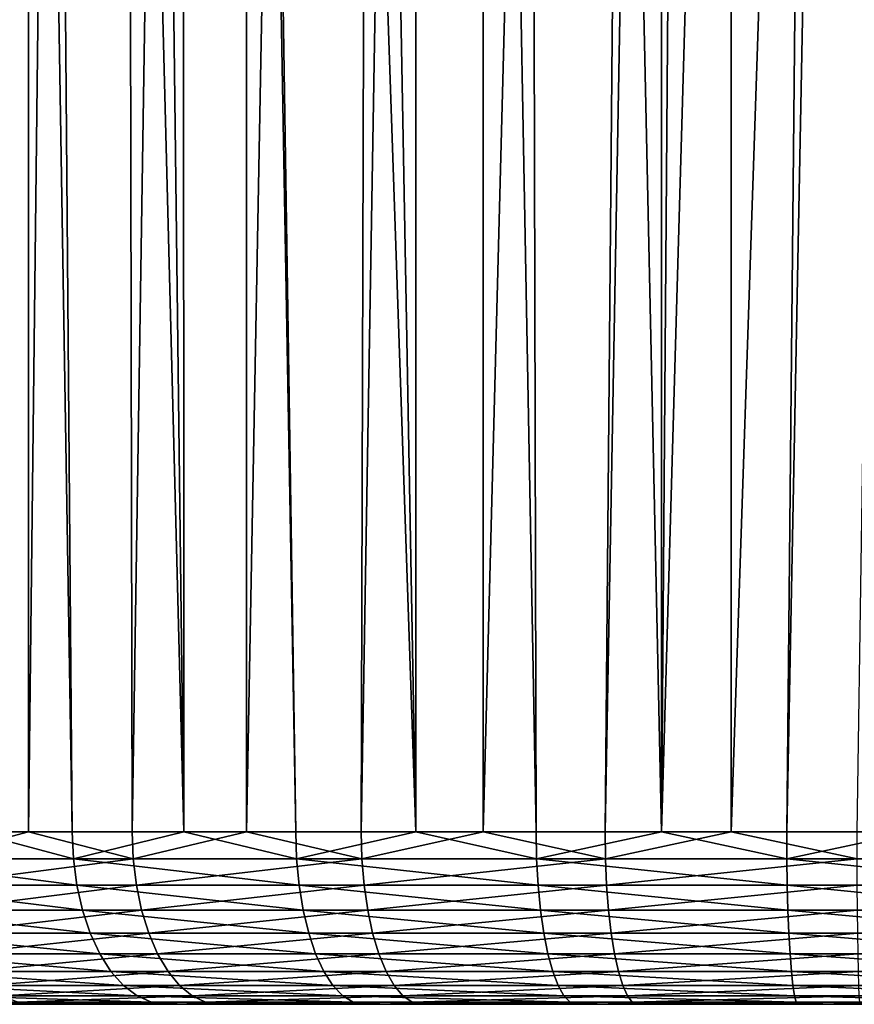
# Model space of a CAD drawing. Extents: x -90 to 90, y -111 to 35.
# Drawn here: x -63 to -59, y -35 to -31 of the extents above; entities that cross this region are included whole.
import ezdxf

# ---------------------------------------------------------------- set-up
doc = ezdxf.new("R2010")
doc.units = 0
doc.header["$MEASUREMENT"] = 0
doc.layers.add('L2', color=7, linetype='Continuous')

msp = doc.modelspace()

# ---------------------------------------------------------------- linework, layer by layer
at = {"layer": 'L2', "color": 7}
for points in [[(-63.37886, -34.25, 94.53074), (-62.92988, -0.591912, 94.85075), (-63.37886, 0, 94.53074)], [(-62.92807, -34.25, 94.84798), (-62.92988, -0.591912, 94.85075), (-63.37886, -34.25, 94.53074)], [(-62.92807, -34.25, 94.84798), (-62.54448, -1.100021, 95.12544), (-62.92988, -0.591912, 94.85075)], [(-62.47726, -34.25, 95.16522), (-62.54448, -1.100021, 95.12544), (-62.92807, -34.25, 94.84798)], [(-62.47726, -34.25, 95.16522), (-61.97587, -1.755235, 95.39434), (-62.54448, -1.100021, 95.12544)], [(-61.97933, -34.25, 95.40171), (-61.97587, -1.755235, 95.39434), (-62.47726, -34.25, 95.16522)], [(-61.97933, -34.25, 95.40171), (-61.38749, -2.433241, 95.67257), (-61.97587, -1.755235, 95.39434)], [(-61.4814, -34.25, 95.63821), (-61.38749, -2.433241, 95.67257), (-61.97933, -34.25, 95.40171)], [(-61.4814, -34.25, 95.63821), (-60.94991, -2.86991, 95.7819), (-61.38749, -2.433241, 95.67257)], [(-60.95066, -34.25, 95.78715), (-60.94991, -2.86991, 95.7819), (-61.4814, -34.25, 95.63821)], [(-60.95066, -34.25, 95.78715), (-60.14985, -3.668304, 95.98178), (-60.94991, -2.86991, 95.7819)], [(-60.41993, -34.25, 95.93609), (-60.14985, -3.668304, 95.98178), (-60.95066, -34.25, 95.78715)], [(-60.41993, -34.25, 95.93609), (-59.87288, -3.906138, 95.99528), (-60.14985, -3.668304, 95.98178)], [(-59.87165, -34.25, 95.99319), (-59.87288, -3.906138, 95.99528), (-60.41993, -34.25, 95.93609)], [(-59.87165, -34.25, 95.99319), (-58.88142, -4.757511, 96.0436), (-59.87288, -3.906138, 95.99528)], [(-59.32338, -34.25, 96.05029), (-58.88142, -4.757511, 96.0436), (-59.87165, -34.25, 95.99319)], [(-60.17466, -34.25, 83.14851), (-60.17625, -5.245673, 83.1361), (-59.95292, -5.089812, 83.09512)], [(-59.95292, -5.089812, 83.09512), (-59.34731, -5.515218, 83.0531), (-60.17466, -34.25, 83.14851)], [(-60.17466, -34.25, 83.14851), (-60.79018, -5.674156, 83.24877), (-60.17625, -5.245673, 83.1361)], [(-60.17466, -34.25, 83.14851), (-59.34731, -5.515218, 83.0531), (-59.62969, -34.25, 83.06561)], [(-59.62969, -34.25, 83.06561), (-59.34731, -5.515218, 83.0531), (-59.07828, -5.686247, 83.05973)], [(-60.71963, -34.25, 83.2314), (-61.24378, -5.942415, 83.40183), (-60.79018, -5.674156, 83.24877)], [(-60.71963, -34.25, 83.2314), (-60.79018, -5.674156, 83.24877), (-60.17466, -34.25, 83.14851)], [(-59.62969, -34.25, 83.06561), (-59.07828, -5.686247, 83.05973), (-59.07855, -34.25, 83.07602)], [(-61.24275, -34.25, 83.4052), (-61.7548, -6.244629, 83.57426), (-61.24378, -5.942415, 83.40183)], [(-61.24275, -34.25, 83.4052), (-61.24378, -5.942415, 83.40183), (-60.71963, -34.25, 83.2314)], [(-61.24275, -34.25, 83.4052), (-62.19151, -6.462224, 83.78037), (-61.7548, -6.244629, 83.57426)], [(-61.76588, -34.25, 83.579), (-62.26197, -6.492842, 83.82012), (-62.19151, -6.462224, 83.78037)], [(-61.76588, -34.25, 83.579), (-62.19151, -6.462224, 83.78037), (-61.24275, -34.25, 83.4052)], [(-62.2521, -34.25, 83.83872), (-62.59254, -6.636486, 84.00657), (-62.26197, -6.492842, 83.82012)], [(-62.2521, -34.25, 83.83872), (-62.26197, -6.492842, 83.82012), (-61.76588, -34.25, 83.579)], [(-62.96143, -6.772417, 84.24982), (-62.59254, -6.636486, 84.00657), (-62.2521, -34.25, 83.83872)], [(-62.73832, -34.25, 84.09842), (-63.18612, -6.839584, 84.42058), (-62.96143, -6.772417, 84.24982)], [(-62.73832, -34.25, 84.09842), (-62.96143, -6.772417, 84.24982), (-62.2521, -34.25, 83.83872)], [(-63.17367, -34.25, 84.43657), (-63.18612, -6.839584, 84.42058), (-62.73832, -34.25, 84.09842)], [(-63.60275, -34.36733, 84.7815), (-63.17367, -34.25, 84.43657), (-62.7333, -34.36733, 84.10617)], [(-63.37292, -34.36733, 94.52366), (-62.92807, -34.25, 94.84798), (-63.37886, -34.25, 94.53074)], [(-62.4726, -34.36733, 95.15724), (-62.92807, -34.25, 94.84798), (-63.37292, -34.36733, 94.52366)], [(-63.17367, -34.25, 84.43657), (-62.73832, -34.25, 84.09842), (-62.7333, -34.36733, 84.10617)], [(-62.4726, -34.36733, 95.15724), (-62.47726, -34.25, 95.16522), (-62.92807, -34.25, 94.84798)], [(-62.7333, -34.36733, 84.10617), (-62.73832, -34.25, 84.09842), (-62.2521, -34.25, 83.83872)], [(-62.7333, -34.36733, 84.10617), (-62.2521, -34.25, 83.83872), (-61.76223, -34.36733, 83.58749)], [(-61.97933, -34.25, 95.40171), (-62.47726, -34.25, 95.16522), (-62.4726, -34.36733, 95.15724)], [(-61.47816, -34.36733, 95.62956), (-61.97933, -34.25, 95.40171), (-62.4726, -34.36733, 95.15724)], [(-62.2521, -34.25, 83.83872), (-61.76588, -34.25, 83.579), (-61.76223, -34.36733, 83.58749)], [(-61.47816, -34.36733, 95.62956), (-61.4814, -34.25, 95.63821), (-61.97933, -34.25, 95.40171)], [(-61.76223, -34.36733, 83.58749), (-61.76588, -34.25, 83.579), (-61.24275, -34.25, 83.4052)], [(-61.76223, -34.36733, 83.58749), (-61.24275, -34.25, 83.4052), (-60.71747, -34.36733, 83.24038)], [(-60.95066, -34.25, 95.78715), (-61.4814, -34.25, 95.63821), (-61.47816, -34.36733, 95.62956)], [(-60.4182, -34.36733, 95.92701), (-60.95066, -34.25, 95.78715), (-61.47816, -34.36733, 95.62956)], [(-61.24275, -34.25, 83.4052), (-60.71963, -34.25, 83.2314), (-60.71747, -34.36733, 83.24038)], [(-60.4182, -34.36733, 95.92701), (-60.41993, -34.25, 95.93609), (-60.95066, -34.25, 95.78715)], [(-60.71747, -34.36733, 83.24038), (-60.71963, -34.25, 83.2314), (-60.17466, -34.25, 83.14851)], [(-60.71747, -34.36733, 83.24038), (-60.17466, -34.25, 83.14851), (-59.62908, -34.36733, 83.07483)], [(-59.87165, -34.25, 95.99319), (-60.41993, -34.25, 95.93609), (-60.4182, -34.36733, 95.92701)], [(-59.32321, -34.36733, 96.04106), (-59.87165, -34.25, 95.99319), (-60.4182, -34.36733, 95.92701)], [(-60.17466, -34.25, 83.14851), (-59.62969, -34.25, 83.06561), (-59.62908, -34.36733, 83.07483)], [(-59.32321, -34.36733, 96.04106), (-59.32338, -34.25, 96.05029), (-59.87165, -34.25, 95.99319)], [(-59.62908, -34.36733, 83.07483), (-59.62969, -34.25, 83.06561), (-59.07855, -34.25, 83.07602)], [(-59.62908, -34.36733, 83.07483), (-59.07855, -34.25, 83.07602), (-58.52836, -34.36733, 83.0956)], [(-62.7333, -34.36733, 84.10617), (-62.71835, -34.48176, 84.12921), (-63.60275, -34.36733, 84.7815)], [(-63.60275, -34.36733, 84.7815), (-62.71835, -34.48176, 84.12921), (-63.58411, -34.48176, 84.80169)], [(-63.37292, -34.36733, 94.52366), (-63.35527, -34.48176, 94.50262), (-62.4726, -34.36733, 95.15724)], [(-62.4726, -34.36733, 95.15724), (-63.35527, -34.48176, 94.50262), (-62.45876, -34.48176, 95.13352)], [(-61.76223, -34.36733, 83.58749), (-61.75139, -34.48176, 83.61273), (-62.7333, -34.36733, 84.10617)], [(-62.7333, -34.36733, 84.10617), (-61.75139, -34.48176, 83.61273), (-62.71835, -34.48176, 84.12921)], [(-62.4726, -34.36733, 95.15724), (-62.45876, -34.48176, 95.13352), (-61.47816, -34.36733, 95.62956)], [(-61.47816, -34.36733, 95.62956), (-62.45876, -34.48176, 95.13352), (-61.46852, -34.48176, 95.60383)], [(-60.71747, -34.36733, 83.24038), (-60.71105, -34.48176, 83.26709), (-61.76223, -34.36733, 83.58749)], [(-61.76223, -34.36733, 83.58749), (-60.71105, -34.48176, 83.26709), (-61.75139, -34.48176, 83.61273)], [(-61.47816, -34.36733, 95.62956), (-61.46852, -34.48176, 95.60383), (-60.4182, -34.36733, 95.92701)], [(-60.4182, -34.36733, 95.92701), (-61.46852, -34.48176, 95.60383), (-60.41304, -34.48176, 95.90003)], [(-59.62908, -34.36733, 83.07483), (-59.62726, -34.48176, 83.10225), (-60.71747, -34.36733, 83.24038)], [(-60.71747, -34.36733, 83.24038), (-59.62726, -34.48176, 83.10225), (-60.71105, -34.48176, 83.26709)], [(-60.4182, -34.36733, 95.92701), (-60.41304, -34.48176, 95.90003), (-59.32321, -34.36733, 96.04106)], [(-59.32321, -34.36733, 96.04106), (-60.41304, -34.48176, 95.90003), (-59.32269, -34.48176, 96.01359)], [(-58.52836, -34.36733, 83.0956), (-58.53121, -34.48176, 83.12293), (-59.62908, -34.36733, 83.07483)], [(-59.62908, -34.36733, 83.07483), (-58.53121, -34.48176, 83.12293), (-59.62726, -34.48176, 83.10225)], [(-62.71835, -34.48176, 84.12921), (-62.69383, -34.59049, 84.167), (-63.58411, -34.48176, 84.80169)], [(-63.58411, -34.48176, 84.80169), (-62.69383, -34.59049, 84.167), (-63.55356, -34.59049, 84.83478)], [(-63.35527, -34.48176, 94.50262), (-63.32632, -34.59049, 94.46812), (-62.45876, -34.48176, 95.13352)], [(-62.45876, -34.48176, 95.13352), (-63.32632, -34.59049, 94.46812), (-62.43606, -34.59049, 95.09462)], [(-61.75139, -34.48176, 83.61273), (-61.73361, -34.59049, 83.65411), (-62.71835, -34.48176, 84.12921)], [(-62.71835, -34.48176, 84.12921), (-61.73361, -34.59049, 83.65411), (-62.69383, -34.59049, 84.167)], [(-62.45876, -34.48176, 95.13352), (-62.43606, -34.59049, 95.09462), (-61.46852, -34.48176, 95.60383)], [(-61.46852, -34.48176, 95.60383), (-62.43606, -34.59049, 95.09462), (-61.45272, -34.59049, 95.56166)], [(-60.71105, -34.48176, 83.26709), (-60.70053, -34.59049, 83.31089), (-61.75139, -34.48176, 83.61273)], [(-61.75139, -34.48176, 83.61273), (-60.70053, -34.59049, 83.31089), (-61.73361, -34.59049, 83.65411)], [(-61.46852, -34.48176, 95.60383), (-61.45272, -34.59049, 95.56166), (-60.41304, -34.48176, 95.90003)], [(-60.41304, -34.48176, 95.90003), (-61.45272, -34.59049, 95.56166), (-60.40459, -34.59049, 95.85579)], [(-59.62726, -34.48176, 83.10225), (-59.6243, -34.59049, 83.14718), (-60.71105, -34.48176, 83.26709)], [(-60.71105, -34.48176, 83.26709), (-59.6243, -34.59049, 83.14718), (-60.70053, -34.59049, 83.31089)], [(-60.41304, -34.48176, 95.90003), (-60.40459, -34.59049, 95.85579), (-59.32269, -34.48176, 96.01359)], [(-59.32269, -34.48176, 96.01359), (-60.40459, -34.59049, 95.85579), (-59.32184, -34.59049, 95.96856)], [(-58.53121, -34.48176, 83.12293), (-58.53587, -34.59049, 83.16772), (-59.62726, -34.48176, 83.10225)], [(-59.62726, -34.48176, 83.10225), (-58.53587, -34.59049, 83.16772), (-59.6243, -34.59049, 83.14718)], [(-62.69383, -34.59049, 84.167), (-62.66037, -34.69084, 84.21858), (-63.55356, -34.59049, 84.83478)], [(-63.55356, -34.59049, 84.83478), (-62.66037, -34.69084, 84.21858), (-63.51186, -34.69084, 84.87997)], [(-63.32632, -34.59049, 94.46812), (-63.28679, -34.69084, 94.42101), (-62.43606, -34.59049, 95.09462)], [(-62.43606, -34.59049, 95.09462), (-63.28679, -34.69084, 94.42101), (-62.40506, -34.69084, 95.04151)], [(-61.73361, -34.59049, 83.65411), (-61.70935, -34.69084, 83.71062), (-62.69383, -34.59049, 84.167)], [(-62.69383, -34.59049, 84.167), (-61.70935, -34.69084, 83.71062), (-62.66037, -34.69084, 84.21858)], [(-62.43606, -34.59049, 95.09462), (-62.40506, -34.69084, 95.04151), (-61.45272, -34.59049, 95.56166)], [(-61.45272, -34.59049, 95.56166), (-62.40506, -34.69084, 95.04151), (-61.43114, -34.69084, 95.50408)], [(-60.70053, -34.59049, 83.31089), (-60.68616, -34.69084, 83.37067), (-61.73361, -34.59049, 83.65411)], [(-61.73361, -34.59049, 83.65411), (-60.68616, -34.69084, 83.37067), (-61.70935, -34.69084, 83.71062)], [(-61.45272, -34.59049, 95.56166), (-61.43114, -34.69084, 95.50408), (-60.40459, -34.59049, 95.85579)], [(-60.40459, -34.59049, 95.85579), (-61.43114, -34.69084, 95.50408), (-60.39306, -34.69084, 95.79539)], [(-59.6243, -34.59049, 83.14718), (-59.62024, -34.69084, 83.20855), (-60.70053, -34.59049, 83.31089)], [(-60.70053, -34.59049, 83.31089), (-59.62024, -34.69084, 83.20855), (-60.68616, -34.69084, 83.37067)], [(-60.40459, -34.59049, 95.85579), (-60.39306, -34.69084, 95.79539), (-59.32184, -34.59049, 95.96856)], [(-59.32184, -34.59049, 95.96856), (-60.39306, -34.69084, 95.79539), (-59.32068, -34.69084, 95.90708)], [(-58.53587, -34.59049, 83.16772), (-58.54224, -34.69084, 83.22889), (-59.6243, -34.59049, 83.14718)], [(-59.6243, -34.59049, 83.14718), (-58.54224, -34.69084, 83.22889), (-59.62024, -34.69084, 83.20855)], [(-62.66037, -34.69084, 84.21858), (-62.61877, -34.78033, 84.28271), (-63.51186, -34.69084, 84.87997)], [(-63.51186, -34.69084, 84.87997), (-62.61877, -34.78033, 84.28271), (-63.46003, -34.78033, 84.93614)], [(-63.28679, -34.69084, 94.42101), (-63.23766, -34.78033, 94.36246), (-62.40506, -34.69084, 95.04151)], [(-62.40506, -34.69084, 95.04151), (-63.23766, -34.78033, 94.36246), (-62.36653, -34.78033, 94.9755)], [(-61.70935, -34.69084, 83.71062), (-61.67918, -34.78033, 83.78085), (-62.66037, -34.69084, 84.21858)], [(-62.66037, -34.69084, 84.21858), (-61.67918, -34.78033, 83.78085), (-62.61877, -34.78033, 84.28271)], [(-62.40506, -34.69084, 95.04151), (-62.36653, -34.78033, 94.9755), (-61.43114, -34.69084, 95.50408)], [(-61.43114, -34.69084, 95.50408), (-62.36653, -34.78033, 94.9755), (-61.40432, -34.78033, 95.4325)], [(-60.68616, -34.69084, 83.37067), (-60.6683, -34.78033, 83.44499), (-61.70935, -34.69084, 83.71062)], [(-61.70935, -34.69084, 83.71062), (-60.6683, -34.78033, 83.44499), (-61.67918, -34.78033, 83.78085)], [(-61.43114, -34.69084, 95.50408), (-61.40432, -34.78033, 95.4325), (-60.39306, -34.69084, 95.79539)], [(-60.39306, -34.69084, 95.79539), (-61.40432, -34.78033, 95.4325), (-60.37872, -34.78033, 95.72031)], [(-59.62024, -34.69084, 83.20855), (-59.61519, -34.78033, 83.28481), (-60.68616, -34.69084, 83.37067)], [(-60.68616, -34.69084, 83.37067), (-59.61519, -34.78033, 83.28481), (-60.6683, -34.78033, 83.44499)], [(-60.39306, -34.69084, 95.79539), (-60.37872, -34.78033, 95.72031), (-59.32068, -34.69084, 95.90708)], [(-59.32068, -34.69084, 95.90708), (-60.37872, -34.78033, 95.72031), (-59.31924, -34.78033, 95.83066)], [(-58.54224, -34.69084, 83.22889), (-58.55016, -34.78033, 83.3049), (-59.62024, -34.69084, 83.20855)], [(-59.62024, -34.69084, 83.20855), (-58.55016, -34.78033, 83.3049), (-59.61519, -34.78033, 83.28481)], [(-62.61877, -34.78033, 84.28271), (-62.57007, -34.85676, 84.35778), (-63.46003, -34.78033, 84.93614)], [(-63.46003, -34.78033, 84.93614), (-62.57007, -34.85676, 84.35778), (-63.39934, -34.85676, 85.00191)], [(-63.23766, -34.78033, 94.36246), (-63.18014, -34.85676, 94.29391), (-62.36653, -34.78033, 94.9755)], [(-62.36653, -34.78033, 94.9755), (-63.18014, -34.85676, 94.29391), (-62.32142, -34.85676, 94.89821)], [(-61.67918, -34.78033, 83.78085), (-61.64387, -34.85676, 83.86307), (-62.61877, -34.78033, 84.28271)], [(-62.61877, -34.78033, 84.28271), (-61.64387, -34.85676, 83.86307), (-62.57007, -34.85676, 84.35778)], [(-62.36653, -34.78033, 94.9755), (-62.32142, -34.85676, 94.89821), (-61.40432, -34.78033, 95.4325)], [(-61.40432, -34.78033, 95.4325), (-62.32142, -34.85676, 94.89821), (-61.37292, -34.85676, 95.3487)], [(-60.6683, -34.78033, 83.44499), (-60.64739, -34.85676, 83.53201), (-61.67918, -34.78033, 83.78085)], [(-61.67918, -34.78033, 83.78085), (-60.64739, -34.85676, 83.53201), (-61.64387, -34.85676, 83.86307)], [(-61.40432, -34.78033, 95.4325), (-61.37292, -34.85676, 95.3487), (-60.37872, -34.78033, 95.72031)], [(-60.37872, -34.78033, 95.72031), (-61.37292, -34.85676, 95.3487), (-60.36194, -34.85676, 95.63241)], [(-59.61519, -34.78033, 83.28481), (-59.60929, -34.85676, 83.37411), (-60.6683, -34.78033, 83.44499)], [(-60.6683, -34.78033, 83.44499), (-59.60929, -34.85676, 83.37411), (-60.64739, -34.85676, 83.53201)], [(-60.37872, -34.78033, 95.72031), (-60.36194, -34.85676, 95.63241), (-59.31924, -34.78033, 95.83066)], [(-59.31924, -34.78033, 95.83066), (-60.36194, -34.85676, 95.63241), (-59.31755, -34.85676, 95.74119)], [(-58.55016, -34.78033, 83.3049), (-58.55943, -34.85676, 83.39392), (-59.61519, -34.78033, 83.28481)], [(-59.61519, -34.78033, 83.28481), (-58.55943, -34.85676, 83.39392), (-59.60929, -34.85676, 83.37411)], [(-62.57007, -34.85676, 84.35778), (-62.51545, -34.91826, 84.44197), (-63.39934, -34.85676, 85.00191)], [(-63.39934, -34.85676, 85.00191), (-62.51545, -34.91826, 84.44197), (-63.33128, -34.91826, 85.07565)], [(-63.18014, -34.85676, 94.29391), (-63.11563, -34.91826, 94.21704), (-62.32142, -34.85676, 94.89821)], [(-62.32142, -34.85676, 94.89821), (-63.11563, -34.91826, 94.21704), (-62.27084, -34.91826, 94.81154)], [(-61.64387, -34.85676, 83.86307), (-61.60427, -34.91826, 83.95527), (-62.57007, -34.85676, 84.35778)], [(-62.57007, -34.85676, 84.35778), (-61.60427, -34.91826, 83.95527), (-62.51545, -34.91826, 84.44197)], [(-62.32142, -34.85676, 94.89821), (-62.27084, -34.91826, 94.81154), (-61.37292, -34.85676, 95.3487)], [(-61.37292, -34.85676, 95.3487), (-62.27084, -34.91826, 94.81154), (-61.33771, -34.91826, 95.25473)], [(-60.64739, -34.85676, 83.53201), (-60.62394, -34.91826, 83.62957), (-61.64387, -34.85676, 83.86307)], [(-61.64387, -34.85676, 83.86307), (-60.62394, -34.91826, 83.62957), (-61.60427, -34.91826, 83.95527)], [(-61.37292, -34.85676, 95.3487), (-61.33771, -34.91826, 95.25473), (-60.36194, -34.85676, 95.63241)], [(-60.36194, -34.85676, 95.63241), (-61.33771, -34.91826, 95.25473), (-60.34312, -34.91826, 95.53385)], [(-59.60929, -34.85676, 83.37411), (-59.60266, -34.91826, 83.47423), (-60.64739, -34.85676, 83.53201)], [(-60.64739, -34.85676, 83.53201), (-59.60266, -34.91826, 83.47423), (-60.62394, -34.91826, 83.62957)], [(-60.36194, -34.85676, 95.63241), (-60.34312, -34.91826, 95.53385), (-59.31755, -34.85676, 95.74119)], [(-59.31755, -34.85676, 95.74119), (-60.34312, -34.91826, 95.53385), (-59.31566, -34.91826, 95.64086)], [(-58.55943, -34.85676, 83.39392), (-58.56983, -34.91826, 83.49372), (-59.60929, -34.85676, 83.37411)], [(-59.60929, -34.85676, 83.37411), (-58.56983, -34.91826, 83.49372), (-59.60266, -34.91826, 83.47423)], [(-62.51545, -34.91826, 84.44197), (-62.45628, -34.96329, 84.53318), (-63.33128, -34.91826, 85.07565)], [(-63.33128, -34.91826, 85.07565), (-62.45628, -34.96329, 84.53318), (-63.25754, -34.96329, 85.15555)], [(-63.11563, -34.91826, 94.21704), (-63.04575, -34.96329, 94.13374), (-62.27084, -34.91826, 94.81154)], [(-62.27084, -34.91826, 94.81154), (-63.04575, -34.96329, 94.13374), (-62.21603, -34.96329, 94.71764)], [(-61.60427, -34.91826, 83.95527), (-61.56136, -34.96329, 84.05518), (-62.51545, -34.91826, 84.44197)], [(-62.51545, -34.91826, 84.44197), (-61.56136, -34.96329, 84.05518), (-62.45628, -34.96329, 84.53318)], [(-62.27084, -34.91826, 94.81154), (-62.21603, -34.96329, 94.71764), (-61.33771, -34.91826, 95.25473)], [(-61.33771, -34.91826, 95.25473), (-62.21603, -34.96329, 94.71764), (-61.29957, -34.96329, 95.15291)], [(-60.62394, -34.91826, 83.62957), (-60.59853, -34.96329, 83.73529), (-61.60427, -34.91826, 83.95527)], [(-61.60427, -34.91826, 83.95527), (-60.59853, -34.96329, 83.73529), (-61.56136, -34.96329, 84.05518)], [(-61.33771, -34.91826, 95.25473), (-61.29957, -34.96329, 95.15291), (-60.34312, -34.91826, 95.53385)], [(-60.34312, -34.91826, 95.53385), (-61.29957, -34.96329, 95.15291), (-60.32272, -34.96329, 95.42704)], [(-59.60266, -34.91826, 83.47423), (-59.59549, -34.96329, 83.58273), (-60.62394, -34.91826, 83.62957)], [(-60.62394, -34.91826, 83.62957), (-59.59549, -34.96329, 83.58273), (-60.59853, -34.96329, 83.73529)], [(-60.34312, -34.91826, 95.53385), (-60.32272, -34.96329, 95.42704), (-59.31566, -34.91826, 95.64086)], [(-59.31566, -34.91826, 95.64086), (-60.32272, -34.96329, 95.42704), (-59.3136, -34.96329, 95.53215)], [(-58.56983, -34.91826, 83.49372), (-58.58109, -34.96329, 83.60187), (-59.60266, -34.91826, 83.47423)], [(-59.60266, -34.91826, 83.47423), (-58.58109, -34.96329, 83.60187), (-59.59549, -34.96329, 83.58273)], [(-62.45628, -34.96329, 84.53318), (-62.394, -34.99077, 84.62919), (-63.25754, -34.96329, 85.15555)], [(-63.25754, -34.96329, 85.15555), (-62.394, -34.99077, 84.62919), (-63.17993, -34.99077, 85.23966)], [(-63.04575, -34.96329, 94.13374), (-62.97219, -34.99077, 94.04608), (-62.21603, -34.96329, 94.71764)], [(-62.21603, -34.96329, 94.71764), (-62.97219, -34.99077, 94.04608), (-62.15834, -34.99077, 94.6188)], [(-61.56136, -34.96329, 84.05518), (-61.5162, -34.99077, 84.16033), (-62.45628, -34.96329, 84.53318)], [(-62.45628, -34.96329, 84.53318), (-61.5162, -34.99077, 84.16033), (-62.394, -34.99077, 84.62919)], [(-62.21603, -34.96329, 94.71764), (-62.15834, -34.99077, 94.6188), (-61.29957, -34.96329, 95.15291)], [(-61.29957, -34.96329, 95.15291), (-62.15834, -34.99077, 94.6188), (-61.25941, -34.99077, 95.04575)], [(-60.59853, -34.96329, 83.73529), (-60.57179, -34.99077, 83.84656), (-61.56136, -34.96329, 84.05518)], [(-61.56136, -34.96329, 84.05518), (-60.57179, -34.99077, 83.84656), (-61.5162, -34.99077, 84.16033)], [(-61.29957, -34.96329, 95.15291), (-61.25941, -34.99077, 95.04575), (-60.32272, -34.96329, 95.42704)], [(-60.32272, -34.96329, 95.42704), (-61.25941, -34.99077, 95.04575), (-60.30126, -34.99077, 95.31464)], [(-59.59549, -34.96329, 83.58273), (-59.58794, -34.99077, 83.69691), (-60.59853, -34.96329, 83.73529)], [(-60.59853, -34.96329, 83.73529), (-59.58794, -34.99077, 83.69691), (-60.57179, -34.99077, 83.84656)], [(-60.32272, -34.96329, 95.42704), (-60.30126, -34.99077, 95.31464), (-59.3136, -34.96329, 95.53215)], [(-59.3136, -34.96329, 95.53215), (-60.30126, -34.99077, 95.31464), (-59.31145, -34.99077, 95.41773)], [(-58.58109, -34.96329, 83.60187), (-58.59295, -34.99077, 83.71569), (-59.59549, -34.96329, 83.58273)], [(-59.59549, -34.96329, 83.58273), (-58.59295, -34.99077, 83.71569), (-59.58794, -34.99077, 83.69691)], [(-64.15305, -35, 92.4733), (-64.94915, -35, 89.68706), (-54.51407, -35, 86.22014)], [(-54.51407, -35, 86.22014), (-64.94915, -35, 89.68706), (-64.88938, -35, 88.71362)], [(-64.66596, -35, 87.76429), (-59.5802, -35, 83.81398), (-64.88938, -35, 88.71362)], [(-64.88938, -35, 88.71362), (-59.5802, -35, 83.81398), (-58.6051, -35, 83.83238)], [(-64.88938, -35, 88.71362), (-58.6051, -35, 83.83238), (-57.64714, -35, 84.01531)], [(-54.51407, -35, 86.22014), (-64.88938, -35, 88.71362), (-55.89158, -35, 84.84912)], [(-55.89158, -35, 84.84912), (-64.88938, -35, 88.71362), (-57.64714, -35, 84.01531)], [(-64.66596, -35, 87.76429), (-64.28531, -35, 86.86636), (-59.5802, -35, 83.81398)], [(-59.5802, -35, 83.81398), (-64.28531, -35, 86.86636), (-63.7584, -35, 86.04569)], [(-63.58802, -35, 93.26822), (-64.15305, -35, 92.4733), (-62.89677, -35, 93.9562)], [(-62.89677, -35, 93.9562), (-64.15305, -35, 92.4733), (-54.51407, -35, 86.22014)], [(-63.10036, -35, 85.32587), (-59.5802, -35, 83.81398), (-63.7584, -35, 86.04569)], [(-62.97219, -34.99077, 94.04608), (-63.58802, -35, 93.26822), (-62.89677, -35, 93.9562)], [(-62.394, -34.99077, 84.62919), (-62.33014, -35, 84.72762), (-63.17993, -34.99077, 85.23966)], [(-63.17993, -34.99077, 85.23966), (-62.33014, -35, 84.72762), (-63.10036, -35, 85.32587)], [(-62.33014, -35, 84.72762), (-59.5802, -35, 83.81398), (-63.10036, -35, 85.32587)], [(-62.97219, -34.99077, 94.04608), (-62.89677, -35, 93.9562), (-62.15834, -34.99077, 94.6188)], [(-62.15834, -34.99077, 94.6188), (-62.89677, -35, 93.9562), (-62.0992, -35, 94.51748)], [(-62.89677, -35, 93.9562), (-54.51407, -35, 86.22014), (-62.0992, -35, 94.51748)], [(-61.5162, -34.99077, 84.16033), (-61.4699, -35, 84.26813), (-62.394, -34.99077, 84.62919)], [(-62.394, -34.99077, 84.62919), (-61.4699, -35, 84.26813), (-62.33014, -35, 84.72762)], [(-61.4699, -35, 84.26813), (-60.54437, -35, 83.96064), (-62.33014, -35, 84.72762)], [(-62.33014, -35, 84.72762), (-60.54437, -35, 83.96064), (-59.5802, -35, 83.81398)], [(-62.15834, -34.99077, 94.6188), (-62.0992, -35, 94.51748), (-61.25941, -34.99077, 95.04575)], [(-61.25941, -34.99077, 95.04575), (-62.0992, -35, 94.51748), (-61.21825, -35, 94.93589)], [(-54.51407, -35, 86.22014), (-61.21825, -35, 94.93589), (-62.0992, -35, 94.51748)], [(-60.57179, -34.99077, 83.84656), (-60.54437, -35, 83.96064), (-61.5162, -34.99077, 84.16033)], [(-61.5162, -34.99077, 84.16033), (-60.54437, -35, 83.96064), (-61.4699, -35, 84.26813)], [(-61.25941, -34.99077, 95.04575), (-61.21825, -35, 94.93589), (-60.30126, -34.99077, 95.31464)], [(-60.30126, -34.99077, 95.31464), (-61.21825, -35, 94.93589), (-60.27925, -35, 95.1994)], [(-59.30923, -35, 95.30043), (-60.27925, -35, 95.1994), (-61.21825, -35, 94.93589)], [(-54.51407, -35, 86.22014), (-59.30923, -35, 95.30043), (-61.21825, -35, 94.93589)], [(-59.58794, -34.99077, 83.69691), (-59.5802, -35, 83.81398), (-60.57179, -34.99077, 83.84656)], [(-60.57179, -34.99077, 83.84656), (-59.5802, -35, 83.81398), (-60.54437, -35, 83.96064)], [(-60.30126, -34.99077, 95.31464), (-60.27925, -35, 95.1994), (-59.31145, -34.99077, 95.41773)], [(-59.31145, -34.99077, 95.41773), (-60.27925, -35, 95.1994), (-59.30923, -35, 95.30043)], [(-58.59295, -34.99077, 83.71569), (-58.6051, -35, 83.83238), (-59.58794, -34.99077, 83.69691)], [(-59.58794, -34.99077, 83.69691), (-58.6051, -35, 83.83238), (-59.5802, -35, 83.81398)]]:
    msp.add_3dface(points, dxfattribs=at)

doc.saveas('drawing.dxf')
